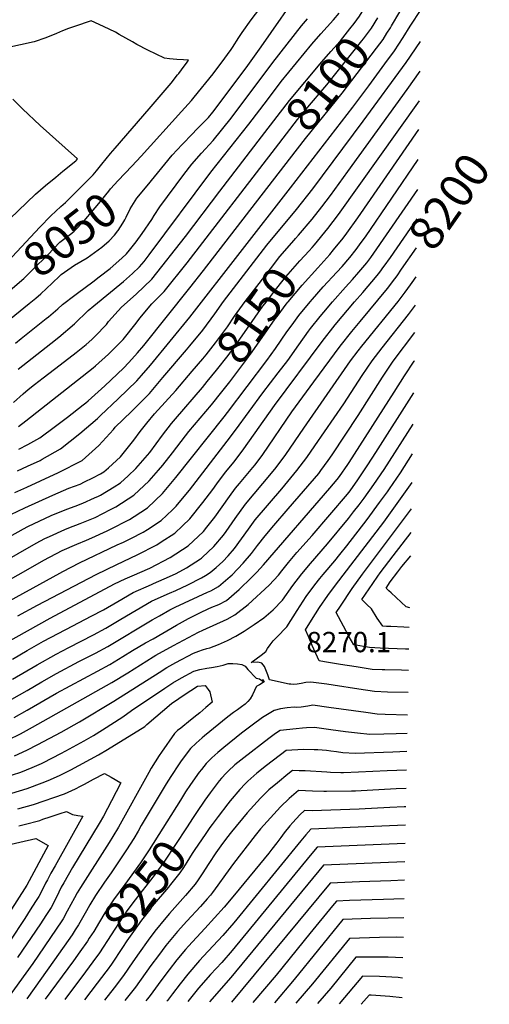
# Model space of a CAD drawing. Units: inches. Extents: x 2578183 to 2583518, y 1555704 to 1561131.
# Drawn here: x 2583119 to 2583518, y 1555753 to 1556589 of the extents above; entities that cross this region are included whole.
import ezdxf
from ezdxf.enums import TextEntityAlignment as Align

# ---------------------------------------------------------------- set-up
doc = ezdxf.new("R2010")
doc.units = ezdxf.units.IN
doc.header["$MEASUREMENT"] = 0
doc.layers.add('tile_2467_15_contour_10ft', color=133, linetype='Continuous')
doc.layers.add('tile_2467_15_spot_elev', color=13, linetype='Continuous')
doc.styles.add('Arial', font='arial.ttf')

msp = doc.modelspace()

# ---------------------------------------------------------------- linework, layer by layer
at = {"layer": 'tile_2467_15_contour_10ft'}
for points, elevation in [([(2583433.66, 1556582.52), (2583434.75, 1556584.27), (2583448.73, 1556608.22), (2583450.68, 1556611.45), (2583457.41, 1556621.74), (2583460.42, 1556626.28)], 8110), ([(2583213.87, 1556465.15), (2583221.78, 1556473.63), (2583256.23, 1556511.37), (2583264.76, 1556520.86), (2583267.08, 1556523.64), (2583282.99, 1556543.45), (2583286.34, 1556547.64), (2583289.94, 1556552.58), (2583298.31, 1556564.13), (2583299.65, 1556565.98), (2583305.03, 1556574.33), (2583307.84, 1556578.51), (2583315.34, 1556589.44), (2583342.37, 1556624.68)], 8050), ([(2583226.93, 1556448.3), (2583248.19, 1556474.24), (2583256.79, 1556483.35), (2583265.47, 1556492.43), (2583269.06, 1556496.05), (2583279.12, 1556506.4), (2583282.9, 1556511.04), (2583311.11, 1556548.53), (2583323.92, 1556566.56), (2583359.89, 1556618.34)], 8060), ([(2583116.73, 1556206.05), (2583125.42, 1556210.04), (2583135.98, 1556214.95), (2583137.89, 1556216.01), (2583153.24, 1556224.92), (2583169.84, 1556238), (2583184.69, 1556250.7), (2583187.44, 1556253.18), (2583202.46, 1556267.23), (2583218.1, 1556282.49), (2583222.29, 1556287.1), (2583229.77, 1556295.8), (2583263.25, 1556336.8), (2583348.77, 1556446.74), (2583401.72, 1556515.11), (2583415.35, 1556533.29), (2583429.06, 1556551.9), (2583437.15, 1556562.9), (2583444.59, 1556574.43), (2583450.38, 1556584.01), (2583459.88, 1556598.27)], 8120), ([(2583117.46, 1556292.61), (2583145.04, 1556314.33), (2583151.94, 1556319.73), (2583165.34, 1556330.99), (2583176.77, 1556342.29), (2583181.78, 1556346.34), (2583206.9, 1556366.95), (2583214.55, 1556373.94), (2583220.57, 1556379.48), (2583224.36, 1556384.12), (2583228.59, 1556389.62), (2583281, 1556459.88), (2583313.5, 1556500.59), (2583329.18, 1556521.4), (2583340.86, 1556536.83), (2583366.86, 1556568.78), (2583374.58, 1556577.61), (2583380.05, 1556583.34), (2583385.43, 1556589.28), (2583390.21, 1556594.93)], 8080), ([(2583324.15, 1556489.91), (2583347.83, 1556520.7), (2583375.36, 1556553.58), (2583383, 1556562.55), (2583391.23, 1556571.61), (2583399.32, 1556581.64), (2583402.96, 1556586.37), (2583407.48, 1556592.57), (2583412.07, 1556599.77)], 8090), ([(2583145.19, 1556422.86), (2583145.29, 1556422.96), (2583153.58, 1556430.66), (2583157.55, 1556434.05), (2583168.73, 1556445.23), (2583171.81, 1556448.38), (2583181.01, 1556457.77), (2583183.85, 1556461.17), (2583188.45, 1556466.7), (2583195.85, 1556475.66), (2583199.7, 1556480.44), (2583228.62, 1556513.75), (2583247.27, 1556535.49), (2583252.92, 1556542.53), (2583253.98, 1556543.9), (2583256.2, 1556546.89), (2583261.01, 1556553.38), (2583262.19, 1556554.98), (2583257.83, 1556555.25), (2583252.18, 1556555.64), (2583246.07, 1556556.29), (2583241.85, 1556556.87), (2583227.65, 1556563.51), (2583218.32, 1556568.34), (2583214.42, 1556570.74), (2583203.33, 1556576.94), (2583200, 1556578.78), (2583189.87, 1556583.75), (2583179.43, 1556588.51), (2583165.35, 1556583.69), (2583160.3, 1556581.86), (2583155.16, 1556579.92), (2583149.88, 1556577.68), (2583140.86, 1556574.06), (2583131.04, 1556570.67), (2583098.35, 1556563.51)], 8040), ([(2583115.02, 1556314.76), (2583119.86, 1556318.61), (2583141.28, 1556335.5), (2583143.05, 1556336.99), (2583151, 1556343.79), (2583154.95, 1556347.41), (2583165.41, 1556355.3), (2583167.88, 1556356.97), (2583180.87, 1556366.78), (2583186.36, 1556370.95), (2583195.68, 1556378.17), (2583205.42, 1556386.8), (2583209.51, 1556390.55), (2583212.08, 1556393.53), (2583217.6, 1556400.62), (2583222.69, 1556407.69), (2583230.95, 1556419.66), (2583233.1, 1556423.22), (2583237.88, 1556430.6), (2583258.14, 1556457.97), (2583265.04, 1556466.86), (2583273.32, 1556476.12), (2583282.96, 1556486.81), (2583298.3, 1556505.78), (2583333.84, 1556553.05), (2583358.15, 1556584.38), (2583363.24, 1556590.32)], 8070), ([(2583336.09, 1556480.37), (2583354.77, 1556504.65), (2583361.89, 1556513.18), (2583379.7, 1556534.25), (2583409.46, 1556571.5), (2583410.85, 1556573.31), (2583417.66, 1556582.39), (2583423.07, 1556590.98)], 8100), ([(2583347.96, 1556470.88), (2583361.69, 1556488.66), (2583392.83, 1556527.1), (2583422.03, 1556565.42), (2583427.47, 1556572.58), (2583430.8, 1556577.9), (2583433.66, 1556582.52)], 8110), ([(2583114.46, 1556187.84), (2583124.62, 1556192.4), (2583136.5, 1556197.62), (2583151.54, 1556204.84), (2583171.8, 1556215.05), (2583186.08, 1556227.72), (2583198.42, 1556241.38), (2583199.87, 1556243.19), (2583213.58, 1556256.44), (2583228.92, 1556271.99), (2583240.46, 1556285.43), (2583260.47, 1556309.06), (2583263.13, 1556312.24), (2583274.29, 1556325.77), (2583284.4, 1556339.43), (2583291.95, 1556349.95), (2583328.84, 1556397.86), (2583353.92, 1556428.27), (2583367.68, 1556445.9), (2583410.59, 1556503.16), (2583447.05, 1556553), (2583459.35, 1556570.94)], 8130), ([(2583351.83, 1556402.06), (2583353.03, 1556403.44), (2583355.63, 1556406.3), (2583367.31, 1556420.07), (2583375.37, 1556430.44), (2583382.68, 1556440.11), (2583397.59, 1556460.38), (2583447.88, 1556530.13), (2583458.87, 1556545.61)], 8140), ([(2583088.19, 1556399.43), (2583132.06, 1556441.37), (2583140.65, 1556448.65), (2583149.33, 1556455.81), (2583155.44, 1556460.74), (2583166.46, 1556469.65), (2583166.85, 1556470.03), (2583167.79, 1556471.22), (2583157.44, 1556480.53), (2583136.11, 1556499.55), (2583120.95, 1556513.83), (2583112.82, 1556521.89)], 8030), ([(2583364.61, 1556393.12), (2583367.18, 1556395.94), (2583369.09, 1556398.05), (2583380.61, 1556411.92), (2583389.69, 1556423.9), (2583458.39, 1556520.64)], 8150), ([(2583377.18, 1556384.33), (2583382.25, 1556389.99), (2583385.42, 1556393.79), (2583393.58, 1556403.98), (2583396.58, 1556407.96), (2583406.14, 1556421.13), (2583457.92, 1556496.22)], 8160), ([(2583113.32, 1556264.27), (2583121.56, 1556271.6), (2583126.03, 1556275.38), (2583131.19, 1556279.46), (2583138.58, 1556285.21), (2583152.99, 1556296.18), (2583166.61, 1556306.63), (2583175.06, 1556313.58), (2583180.1, 1556317.82), (2583182.78, 1556320.58), (2583192.34, 1556330.55), (2583194.29, 1556332.97), (2583205.24, 1556345.31), (2583217.61, 1556356.24), (2583231.03, 1556369.02), (2583259.49, 1556405.18), (2583288.72, 1556443.83), (2583324.15, 1556489.91)], 8090), ([(2583117.59, 1556243.89), (2583124.04, 1556248.72), (2583181.03, 1556293.76), (2583183, 1556295.39), (2583194.29, 1556305.14), (2583206.59, 1556317.83), (2583217.72, 1556331.55), (2583220.88, 1556335.79), (2583230.92, 1556348.03), (2583241.45, 1556358.6), (2583261.07, 1556382.85), (2583336.09, 1556480.37)], 8100), ([(2583050.07, 1556079.83), (2583123.95, 1556121.58), (2583139.11, 1556130.12), (2583154.71, 1556138.34), (2583167.22, 1556143.76), (2583175.33, 1556147.24), (2583180.05, 1556149.13), (2583192.99, 1556155.17), (2583195.22, 1556156.25), (2583211.91, 1556164.86), (2583215.99, 1556167.41), (2583227.26, 1556174.71), (2583240.11, 1556186.88), (2583251.42, 1556200.49), (2583292.49, 1556252.01), (2583295.38, 1556255.79), (2583328.83, 1556299.91), (2583336.01, 1556310.14), (2583345.82, 1556324.26), (2583350.22, 1556330.26), (2583355.95, 1556338.03), (2583365.52, 1556349.79), (2583367.37, 1556351.96), (2583376.64, 1556362.35), (2583388.26, 1556374.91), (2583392.6, 1556379.7), (2583399.12, 1556387.47), (2583404.65, 1556394.28), (2583408.87, 1556400.05), (2583412.51, 1556405.11), (2583457.42, 1556470.55)], 8170), ([(2583118.03, 1556224.5), (2583125.51, 1556228.55), (2583135.79, 1556234.2), (2583149.16, 1556244.18), (2583159.33, 1556251.78), (2583172.61, 1556262.22), (2583174.82, 1556263.99), (2583176.83, 1556265.67), (2583190.9, 1556278.45), (2583206.86, 1556293.39), (2583211.48, 1556298.15), (2583218.9, 1556306.34), (2583224.12, 1556312.67), (2583263.36, 1556361.6), (2583274.92, 1556376.31), (2583347.96, 1556470.88)], 8110), ([(2583104.45, 1556354.52), (2583112.47, 1556361.22), (2583122.2, 1556369.51), (2583126.83, 1556374.09), (2583131.57, 1556378.78), (2583140.91, 1556388.08), (2583142.47, 1556389.72), (2583152.84, 1556400.32), (2583162.95, 1556408.15), (2583165.06, 1556409.67), (2583173.56, 1556418.51), (2583181.21, 1556427.58), (2583184.53, 1556431.55), (2583194.51, 1556443.71), (2583195.86, 1556445.76), (2583202.47, 1556452.96), (2583213.87, 1556465.15)], 8050), ([(2583050.03, 1556062.68), (2583152.85, 1556119.18), (2583155.33, 1556120.52), (2583169.4, 1556128.04), (2583201.65, 1556143.14), (2583206.84, 1556145.45), (2583213.03, 1556148.51), (2583223.71, 1556153.89), (2583227.27, 1556156.25), (2583238.83, 1556163.96), (2583248.51, 1556173.09), (2583251.68, 1556176.12), (2583261.35, 1556187.77), (2583262.98, 1556189.74), (2583295.1, 1556231.43), (2583302.04, 1556240.62), (2583325.25, 1556272.44), (2583338.44, 1556289.33), (2583346.44, 1556299.83), (2583355.77, 1556313.23), (2583364.07, 1556324.75), (2583365.8, 1556327.11), (2583373.99, 1556337.25), (2583377.05, 1556341), (2583384.37, 1556349.75), (2583395.59, 1556362.31), (2583401.49, 1556368.66), (2583406.89, 1556374.87), (2583413.74, 1556382.98), (2583417.03, 1556387.44), (2583419.67, 1556391.15), (2583456.94, 1556445.28)], 8180), ([(2583202.06, 1556410), (2583202.28, 1556410.28), (2583206.42, 1556416.62), (2583207.94, 1556419.29), (2583209.27, 1556421.81), (2583212.57, 1556428.68), (2583218.24, 1556437.69), (2583226.93, 1556448.3)], 8060), ([(2583092.52, 1556369.93), (2583095.1, 1556372.22), (2583107.11, 1556382.92), (2583112.28, 1556387.94), (2583135.9, 1556413.18), (2583145.19, 1556422.86)], 8040), ([(2583428.26, 1556379.75), (2583428.54, 1556380.13), (2583433.66, 1556387.44), (2583456.46, 1556420.14)], 8190), ([(2583156.79, 1556374.92), (2583165.39, 1556381.03), (2583175.98, 1556387.09), (2583188.37, 1556396.08), (2583194.76, 1556401.49), (2583199.22, 1556406.29), (2583202.06, 1556410)], 8060), ([(2583265.36, 1556290.83), (2583274.18, 1556301.19), (2583277.05, 1556304.77), (2583285.16, 1556314.89), (2583295.2, 1556328.63), (2583301.26, 1556337.46), (2583310.19, 1556349.91), (2583315.35, 1556356.68), (2583331.73, 1556377.87), (2583339.75, 1556388.14), (2583351.83, 1556402.06)], 8140), ([(2583278.1, 1556281.92), (2583286.01, 1556291.64), (2583295.83, 1556304.23), (2583305.86, 1556317.96), (2583325.43, 1556345.93), (2583328.38, 1556349.88), (2583336.17, 1556359.96), (2583342.63, 1556368.23), (2583344.95, 1556370.98), (2583356.87, 1556384.61), (2583364.61, 1556393.12)], 8150), ([(2583439.38, 1556371.97), (2583443.24, 1556377.39), (2583455.98, 1556395.6)], 8200), ([(2583290.37, 1556273.34), (2583297.16, 1556281.85), (2583310.93, 1556300), (2583316.16, 1556307.13), (2583335.83, 1556335.33), (2583337.34, 1556337.38), (2583346.06, 1556349), (2583346.74, 1556349.84), (2583358.75, 1556363.98), (2583372.11, 1556378.67), (2583377.18, 1556384.33)], 8160), ([(2583117.17, 1556082.88), (2583133.84, 1556091.86), (2583183.56, 1556118.1), (2583201.15, 1556126.62), (2583218.4, 1556134.7), (2583235.15, 1556143.26), (2583238.98, 1556145.74), (2583250.39, 1556153.21), (2583256.93, 1556159.46), (2583263.16, 1556165.45), (2583274.43, 1556179.1), (2583282.85, 1556190.35), (2583286.16, 1556195.03), (2583293.53, 1556205.06), (2583300.87, 1556213.86), (2583309.24, 1556224.97), (2583335.17, 1556261.59), (2583375.69, 1556316.15), (2583386.82, 1556330.17), (2583403.13, 1556349.71), (2583410.29, 1556357.73), (2583422.58, 1556372.01), (2583424.67, 1556374.84), (2583428.26, 1556379.75)], 8190), ([(2583152.9, 1556371.91), (2583153.93, 1556372.89), (2583156.79, 1556374.92)], 8060), ([(2583094.53, 1556322.3), (2583126.87, 1556348.37), (2583132.32, 1556352.92), (2583136.68, 1556356.58), (2583146.32, 1556365.62), (2583152.9, 1556371.91)], 8060), ([(2583096.15, 1556053.9), (2583144.67, 1556081.03), (2583199.21, 1556110.04), (2583208.39, 1556114.32), (2583214.33, 1556117.05), (2583229.15, 1556123.5), (2583246.69, 1556132.53), (2583261.93, 1556142.48), (2583274.8, 1556154.63), (2583277.83, 1556158.24), (2583284.6, 1556166.71), (2583297.04, 1556184.24), (2583302.02, 1556191.43), (2583305.48, 1556195.47), (2583316.89, 1556209.04), (2583318.8, 1556211.36), (2583325.18, 1556219.99), (2583350.01, 1556256.15), (2583368.6, 1556281.87), (2583391.02, 1556312.16), (2583400.93, 1556324.66), (2583407.96, 1556333.09), (2583431.34, 1556361.12), (2583437.37, 1556369.16), (2583439.38, 1556371.97)], 8200), ([(2583450.68, 1556364.06), (2583452.25, 1556366.2), (2583455.51, 1556370.85)], 8210), ([(2583112.51, 1556046.08), (2583125.01, 1556053.43), (2583138.78, 1556061.27), (2583163.72, 1556074.53), (2583179.54, 1556082.54), (2583189.99, 1556088.06), (2583201.95, 1556095.06), (2583215.15, 1556102.62), (2583230.58, 1556109.48), (2583232.5, 1556110.3), (2583246.13, 1556116.29), (2583251.71, 1556119.03), (2583260.39, 1556123.7), (2583272.39, 1556131.35), (2583273.27, 1556131.93), (2583273.79, 1556132.42), (2583283.61, 1556141.94), (2583291.92, 1556151.55), (2583294.21, 1556154.46), (2583301.75, 1556165.52), (2583310.46, 1556177.87), (2583332.79, 1556204.26), (2583336.52, 1556208.89), (2583344.73, 1556220.03), (2583360.13, 1556242.45), (2583399.9, 1556299.59), (2583406.33, 1556308.1), (2583409.41, 1556312.1), (2583440.22, 1556350.09), (2583446.29, 1556358.07), (2583450.68, 1556364.06)], 8210), ([(2583112.51, 1556029.16), (2583133.62, 1556041.43), (2583149.61, 1556050.45), (2583160.39, 1556056.1), (2583181.34, 1556066.74), (2583191.77, 1556072.4), (2583204.69, 1556080.08), (2583217.7, 1556087.73), (2583230.78, 1556095.34), (2583233.81, 1556096.73), (2583246.02, 1556102.29), (2583251.31, 1556104.53), (2583261.47, 1556109.14), (2583273.21, 1556115.26), (2583276.66, 1556117.12), (2583280.6, 1556119.65), (2583285.64, 1556124.03), (2583291.4, 1556129.17), (2583295.9, 1556133.92), (2583301.13, 1556140.17), (2583313.2, 1556156.46), (2583318.85, 1556164.41), (2583341.41, 1556190.74), (2583354.33, 1556206.41), (2583362.63, 1556217.54), (2583369.51, 1556227.3), (2583394.06, 1556262.94), (2583409.7, 1556287.1), (2583418.09, 1556299.5), (2583426.76, 1556310.76), (2583449.2, 1556338.94), (2583455.05, 1556346.8)], 8220), ([(2583112.03, 1556012.07), (2583125.01, 1556019.46), (2583137.51, 1556026.82), (2583150.01, 1556033.97), (2583168.86, 1556044.02), (2583183.1, 1556051.23), (2583193.53, 1556056.96), (2583231.36, 1556079.39), (2583237.45, 1556082.93), (2583246.36, 1556088.08), (2583250.92, 1556090.17), (2583278.21, 1556102.91), (2583281.08, 1556104.28), (2583287.5, 1556107.79), (2583297.58, 1556116.38), (2583299.14, 1556117.82), (2583308.57, 1556127.75), (2583315.8, 1556136.02), (2583318.16, 1556139.17), (2583320.84, 1556142.77), (2583327.2, 1556151), (2583334.7, 1556159.71), (2583346.95, 1556173.81), (2583372.79, 1556203.84), (2583374.63, 1556206.35), (2583380.91, 1556214.99), (2583384.18, 1556219.76), (2583406.3, 1556253.21), (2583427.07, 1556285.69), (2583436.19, 1556299.42), (2583454.6, 1556323.71)], 8230), ([(2583113.9, 1555996.5), (2583125.01, 1556002.76), (2583150.01, 1556017.18), (2583184.84, 1556035.99), (2583195.26, 1556041.71), (2583206.34, 1556048.26), (2583214.68, 1556053.52), (2583225.66, 1556059.86), (2583231.98, 1556063.49), (2583252.06, 1556075.01), (2583262.26, 1556080.67), (2583272.39, 1556085.65), (2583278.95, 1556088.84), (2583281.96, 1556090.18), (2583287.88, 1556092.59), (2583294.37, 1556095.98), (2583305.31, 1556105.27), (2583315.75, 1556115.4), (2583320.07, 1556120.03), (2583325.8, 1556126.24), (2583382.34, 1556191.39), (2583385.46, 1556195.01), (2583388.53, 1556198.85), (2583390.49, 1556201.37), (2583397.56, 1556211.47), (2583398.76, 1556213.24), (2583436.92, 1556272.92), (2583445.69, 1556286.94), (2583453.91, 1556299.34), (2583454.14, 1556299.65)], 8240), ([(2583111.06, 1556168.96), (2583123.13, 1556174.76), (2583146.93, 1556185.47), (2583160.38, 1556191.3), (2583170.14, 1556194.95), (2583173.8, 1556196.67), (2583180.95, 1556200.29), (2583187.35, 1556203.65), (2583190.09, 1556205.32), (2583194.03, 1556208.82), (2583204.22, 1556218.05), (2583210.03, 1556225.03), (2583215.69, 1556232.19), (2583221.18, 1556239.6), (2583226.73, 1556246.56), (2583233.29, 1556254.5), (2583251.49, 1556274.53), (2583265.36, 1556290.83)], 8140), ([(2583110.32, 1556150.31), (2583121.97, 1556156.86), (2583125.54, 1556158.8), (2583145.46, 1556168.1), (2583158.88, 1556173.58), (2583165.89, 1556176.23), (2583172.28, 1556178.74), (2583182.29, 1556183.11), (2583185.59, 1556184.56), (2583187.43, 1556185.5), (2583198.83, 1556192.51), (2583204.28, 1556196.08), (2583210.79, 1556202), (2583217.44, 1556208.13), (2583225.33, 1556217.14), (2583229.14, 1556221.78), (2583239.92, 1556236.33), (2583247.77, 1556246.22), (2583251.18, 1556250.4), (2583273.94, 1556276.82), (2583278.1, 1556281.92)], 8150), ([(2583057.88, 1556101.93), (2583132.76, 1556144.7), (2583140.09, 1556148.59), (2583143.97, 1556150.41), (2583157.18, 1556156.22), (2583160.49, 1556157.65), (2583169.97, 1556161.38), (2583182.78, 1556166.59), (2583195.81, 1556173.2), (2583200.33, 1556175.63), (2583215.67, 1556185.48), (2583228.58, 1556197.6), (2583236.54, 1556206.68), (2583240.29, 1556210.97), (2583248.41, 1556221.34), (2583259.47, 1556235.84), (2583262.39, 1556239.52), (2583281.61, 1556262.36), (2583290.37, 1556273.34)], 8160), ([(2583108.82, 1555977.63), (2583119.31, 1555982.74), (2583129.58, 1555988.41), (2583197.01, 1556026.37), (2583210.67, 1556034.53), (2583232.22, 1556048.16), (2583234.35, 1556049.43), (2583249.33, 1556057.77), (2583270.53, 1556068.99), (2583274.28, 1556070.61), (2583295.12, 1556080.15), (2583301.47, 1556083.77), (2583312.71, 1556092.54), (2583330.79, 1556109.03), (2583338.58, 1556117.38), (2583341.42, 1556121.11), (2583347.03, 1556128.21), (2583354.3, 1556136.65), (2583367.21, 1556151.29), (2583397.28, 1556186.45), (2583399.38, 1556189.12), (2583405.99, 1556198.39), (2583414.57, 1556211.22), (2583421.34, 1556221.7), (2583453.61, 1556272.3)], 8250), ([(2583114.17, 1555964.03), (2583124.79, 1555968.8), (2583134.2, 1555973.63), (2583153.98, 1555984.18), (2583169.65, 1555992.97), (2583198.81, 1556010.52), (2583237.1, 1556034.88), (2583243.63, 1556038.89), (2583251.46, 1556043.4), (2583266.49, 1556051.19), (2583271.02, 1556052.96), (2583274.17, 1556054.13), (2583277.74, 1556055.08), (2583280.13, 1556055.78), (2583287.73, 1556058.71), (2583295.18, 1556062.03), (2583302.48, 1556065.74), (2583309.46, 1556070.03), (2583317.91, 1556075.48), (2583326.1, 1556081.37), (2583334.18, 1556087.93), (2583342, 1556096.13), (2583350.88, 1556108.77), (2583358.34, 1556118.73), (2583365.79, 1556127.52), (2583380.35, 1556144.25), (2583398.04, 1556165.54), (2583402.42, 1556171.21), (2583407.14, 1556177.35), (2583411.3, 1556182.83), (2583419.74, 1556194.57), (2583428.31, 1556207.4), (2583453.1, 1556245.79)], 8260), ([(2583448.72, 1556017.79), (2583431.28, 1556018.19), (2583420.33, 1556018.57), (2583406.88, 1556020.49), (2583385.09, 1556023.99), (2583379.81, 1556024.75), (2583366.03, 1556026.57), (2583361.88, 1556026.18), (2583357.75, 1556025.48), (2583354.44, 1556024.98), (2583351.46, 1556024.71), (2583349.17, 1556024.8), (2583347.82, 1556024.96), (2583331.04, 1556028.49), (2583329.68, 1556032.75), (2583326.82, 1556039.8), (2583324.52, 1556042.57), (2583320.94, 1556043.43), (2583315.38, 1556043.15), (2583323.82, 1556049.59), (2583327.98, 1556052.66), (2583329.24, 1556055.05), (2583331.58, 1556058.37), (2583334.21, 1556061.64), (2583337.29, 1556064.84), (2583345.63, 1556073.55), (2583354.37, 1556087.5), (2583362.26, 1556099.23), (2583369.5, 1556109.38), (2583373.66, 1556114.56), (2583376.5, 1556118.04), (2583386.38, 1556129.69), (2583390.83, 1556135.09), (2583396.72, 1556142.27), (2583413.93, 1556164.84), (2583424.5, 1556179.16), (2583431.2, 1556188.41), (2583432.99, 1556190.89), (2583442.19, 1556204.57), (2583452.62, 1556220.61)], 8270), ([(2583449.08, 1556036.49), (2583443.22, 1556036.74), (2583429.08, 1556037), (2583426.8, 1556037.08), (2583418.12, 1556037.41), (2583404.65, 1556039.47), (2583391.18, 1556041.64), (2583377.69, 1556043.9), (2583373.03, 1556044.7), (2583367.16, 1556057.72), (2583363.98, 1556065.25), (2583361.68, 1556071.16), (2583366.64, 1556079.34), (2583373.43, 1556089.87), (2583380.5, 1556100.16), (2583387.19, 1556109.08), (2583428.06, 1556162.61), (2583452.15, 1556196.3)], 8280), ([(2583449.43, 1556054.49), (2583446.58, 1556054.66), (2583425.02, 1556055.45), (2583415.94, 1556056.04), (2583402.76, 1556058.15), (2583398.8, 1556065.13), (2583393.81, 1556074.07), (2583387.68, 1556085.74), (2583391.21, 1556091.18), (2583401.35, 1556106.27), (2583409.89, 1556118.38), (2583451.72, 1556173.94)], 8290), ([(2583449.78, 1556072.93), (2583449.64, 1556072.97), (2583445.11, 1556073.19), (2583434.11, 1556073.73), (2583430.4, 1556073.9), (2583427.19, 1556074.07), (2583422.59, 1556081.05), (2583417.77, 1556088.85), (2583413.81, 1556092.56), (2583409.51, 1556096.69), (2583412.57, 1556101.41), (2583418.71, 1556110.51), (2583422.94, 1556116.61), (2583424.97, 1556119.49), (2583435.95, 1556133.91), (2583451.33, 1556153.71)], 8300), ([(2583450.1, 1556089.65), (2583447, 1556090.66), (2583434.35, 1556102.41), (2583432.39, 1556104.31), (2583430.1, 1556106.56), (2583433.63, 1556111.77), (2583440.14, 1556120.36), (2583443.56, 1556124.8), (2583450.95, 1556133.92)], 8310), ([(2583105.39, 1555945.49), (2583119.6, 1555950.21), (2583129.4, 1555954.15), (2583137.11, 1555957.53), (2583139.03, 1555958.44), (2583153.63, 1555965.81), (2583158.01, 1555968.12), (2583173.6, 1555976.67), (2583181.42, 1555981.31), (2583189.04, 1555986.14), (2583206.34, 1555997.23), (2583213.63, 1556002.47), (2583242.02, 1556021.57), (2583248.92, 1556026.04), (2583256.15, 1556030.26), (2583266.58, 1556035.88), (2583271.73, 1556037.23), (2583277.59, 1556038.32), (2583281.65, 1556038.95), (2583286.42, 1556039.79), (2583291.58, 1556041.14), (2583295.87, 1556042.52), (2583299.92, 1556042.55), (2583303.76, 1556042.2), (2583307.43, 1556041.48), (2583310.2, 1556040.26), (2583312.53, 1556037.26), (2583319.58, 1556030), (2583322.56, 1556029.42), (2583324.44, 1556027.85), (2583325.42, 1556027.39), (2583325.36, 1556028.94), (2583325.71, 1556028.67), (2583326.39, 1556026.79), (2583325.69, 1556026.28), (2583322.41, 1556024.36), (2583320.12, 1556023.07), (2583319.58, 1556022.48), (2583318.15, 1556019.55), (2583316.5, 1556015.66), (2583314.65, 1556012.5), (2583312.6, 1556010.02), (2583310.16, 1556007.98), (2583307.08, 1556005.58), (2583303.84, 1556003.06), (2583300.49, 1556000.8), (2583295.66, 1555997.16), (2583275.78, 1555981), (2583273.79, 1555979.36), (2583268.69, 1555974.87), (2583263.81, 1555970.17), (2583256.04, 1555959.86), (2583254.09, 1555957.21), (2583247.06, 1555946.54), (2583243.12, 1555940.26), (2583232.84, 1555923.29), (2583221.82, 1555904.68), (2583219.23, 1555899.98), (2583215.61, 1555893.73), (2583209.48, 1555884.21), (2583196.46, 1555864.62), (2583190.82, 1555856.57), (2583183.07, 1555845.3), (2583178.35, 1555837.41), (2583175.5, 1555832.38), (2583168.67, 1555820.39), (2583165.97, 1555816.02), (2583163.31, 1555812), (2583148.36, 1555790.51), (2583124.68, 1555757.37)], 8270), ([(2583111.97, 1555932.26), (2583125.05, 1555936.34), (2583137.9, 1555940.91), (2583142.89, 1555943.01), (2583152.51, 1555947.35), (2583155.45, 1555948.69), (2583162.06, 1555951.94), (2583185.61, 1555964.77), (2583193.36, 1555969.47), (2583224.97, 1555988.96), (2583226.86, 1555990.63), (2583247.64, 1556008.51), (2583253.78, 1556012.78), (2583258.48, 1556015.8), (2583269.92, 1556023.14), (2583276.43, 1556023.68), (2583278.95, 1556020.24), (2583280.36, 1556018.29), (2583282.13, 1556009.53), (2583276.94, 1556004.94), (2583271.88, 1556000.54), (2583269.34, 1555998.5), (2583263.88, 1555994.14), (2583255.52, 1555987.52), (2583252.92, 1555985.43), (2583250.37, 1555982.98), (2583239.14, 1555967.13), (2583237.2, 1555964.35), (2583230.4, 1555953.39), (2583228.5, 1555949.94), (2583202.67, 1555903.3), (2583197.79, 1555895.38), (2583194.59, 1555890.31), (2583170.26, 1555852.21), (2583167.5, 1555847.57), (2583165.15, 1555843.38), (2583159.15, 1555831.95), (2583155.65, 1555825.52), (2583154.51, 1555823.76), (2583149.8, 1555816.65), (2583129.84, 1555787.59), (2583108.41, 1555757.63)], 8280), ([(2583448.35, 1555998.39), (2583429.32, 1555999.06), (2583422.58, 1555999.39), (2583412.93, 1556000.67), (2583381.48, 1556005.13), (2583367.71, 1556006.96), (2583363.48, 1556006.19), (2583357.91, 1556005.23), (2583354.02, 1556005.17), (2583351.92, 1556005.18), (2583346.04, 1556004.88), (2583340.44, 1556004), (2583334.85, 1556002.61), (2583325.02, 1555996.43), (2583316.22, 1555990.12), (2583307.25, 1555983.16), (2583292.19, 1555971.17), (2583286.97, 1555966.79), (2583281.88, 1555962.29), (2583277.05, 1555957.54), (2583273.06, 1555952.49), (2583271.13, 1555950), (2583263.74, 1555939.57), (2583259.56, 1555933.3), (2583255.21, 1555926.39)], 8260), ([(2583448.05, 1555983.02), (2583438.5, 1555982.7), (2583428.15, 1555982.43), (2583416.2, 1555982.22), (2583405.8, 1555983.21), (2583395.58, 1555984.45), (2583383.1, 1555986.13), (2583369.33, 1555987.97), (2583362.38, 1555987.63), (2583359.09, 1555987.43), (2583353.76, 1555986.98), (2583340.04, 1555985.58), (2583335.96, 1555982.83), (2583330.39, 1555978.8), (2583309.02, 1555962.24), (2583301.58, 1555956.19), (2583295.9, 1555950.93), (2583294.12, 1555949.25), (2583290.15, 1555945.04), (2583288.29, 1555942.74), (2583280.42, 1555932.47), (2583276.03, 1555926.33), (2583268.87, 1555915.82)], 8250), ([(2583447.76, 1555967.54), (2583435.81, 1555967.02), (2583403.86, 1555965.86), (2583393.26, 1555966.59), (2583388.04, 1555967.26), (2583383.1, 1555967.91), (2583379.42, 1555968.46), (2583372.05, 1555969.07), (2583368.91, 1555969.2), (2583359.8, 1555969.41), (2583345.23, 1555968.56), (2583328.37, 1555955.68), (2583320.28, 1555949.28), (2583312.59, 1555942.55), (2583310.27, 1555940.24), (2583305.66, 1555935.39), (2583297.52, 1555925.82), (2583295.43, 1555923.28), (2583287.27, 1555912.48), (2583282.14, 1555905.55)], 8240), ([(2583117.22, 1555918.9), (2583130.42, 1555922.7), (2583156.84, 1555931.77), (2583166.09, 1555935.85), (2583170.4, 1555938.17), (2583173.68, 1555939.99), (2583181.28, 1555944.08), (2583190.64, 1555949.09), (2583196.5, 1555945.72), (2583204.5, 1555940.91), (2583196.6, 1555925.66), (2583193.26, 1555919.2), (2583189.86, 1555912.78), (2583186.24, 1555906.59), (2583163.67, 1555869.15), (2583156.2, 1555856.18), (2583154.03, 1555852.29), (2583151.95, 1555848.25), (2583148.72, 1555841.56), (2583145.33, 1555835.03), (2583141.04, 1555828.39), (2583136.43, 1555821.25), (2583116.85, 1555792.51)], 8290), ([(2583447.45, 1555951.86), (2583431.05, 1555951.24), (2583406.47, 1555949.97), (2583393.9, 1555949.63), (2583391.6, 1555949.6), (2583382.93, 1555949.85), (2583379.61, 1555949.97), (2583361.21, 1555951.12), (2583356.09, 1555951.32), (2583350.42, 1555951.53), (2583346.41, 1555948.43), (2583337.64, 1555941.04), (2583330.46, 1555934.99), (2583327.32, 1555931.96), (2583323.19, 1555927.97), (2583314.74, 1555918.53), (2583312.08, 1555915.44), (2583298.68, 1555899.29), (2583294.46, 1555893.87), (2583289.67, 1555887.36), (2583285.49, 1555881.48), (2583279.39, 1555872.39), (2583273.89, 1555863.76), (2583270.38, 1555858.53), (2583267.9, 1555855.04), (2583259.66, 1555845.35), (2583245.92, 1555829.95), (2583242.78, 1555826.25), (2583233.57, 1555814.96), (2583227.92, 1555807.38), (2583220.33, 1555796.7), (2583214.97, 1555788.88), (2583206.92, 1555777.17), (2583198.94, 1555766.79), (2583190.84, 1555756.31)], 8230), ([(2583447.15, 1555936.16), (2583438.68, 1555935.91), (2583404.18, 1555934), (2583400.63, 1555933.9), (2583379.49, 1555933.54), (2583377.21, 1555933.63), (2583367.57, 1555934.01), (2583355.6, 1555934.51), (2583347.75, 1555927.67), (2583340.43, 1555920.68), (2583331.77, 1555911.32), (2583323.31, 1555901.89), (2583318.72, 1555896.4), (2583300.48, 1555872.5), (2583293.45, 1555863.2), (2583287.04, 1555854.04), (2583282.53, 1555847.84), (2583280.73, 1555845.55), (2583277.99, 1555842.44), (2583272.28, 1555836.01), (2583260.79, 1555823.51), (2583252.78, 1555814.6), (2583244.33, 1555804.58), (2583242.89, 1555802.81), (2583236.52, 1555794.34), (2583230.23, 1555785.75), (2583217.14, 1555767.4), (2583208.13, 1555756.04)], 8220), ([(2583255.21, 1555926.39), (2583228.64, 1555884.09), (2583221.26, 1555873.08), (2583208.04, 1555854.68), (2583198.42, 1555841.71), (2583196.02, 1555838.33), (2583191.15, 1555830.51), (2583186.61, 1555822.83), (2583181.57, 1555814.79), (2583177.83, 1555808.9), (2583176.27, 1555806.47), (2583169.85, 1555797.4)], 8260), ([(2583117.87, 1555904.39), (2583122.46, 1555905.57), (2583135.75, 1555909.14), (2583138.39, 1555910.03), (2583144.45, 1555912.08), (2583153.17, 1555914.99), (2583158.44, 1555916.73), (2583161.17, 1555915.3), (2583163.63, 1555914.12), (2583168.18, 1555913.37), (2583172.23, 1555912.7), (2583148.75, 1555870.51), (2583145.16, 1555864.16), (2583142.19, 1555858.72), (2583140.75, 1555855.87), (2583138.39, 1555851.08), (2583135.02, 1555844.52), (2583132.22, 1555840.14), (2583127.64, 1555832.99), (2583123.06, 1555825.84), (2583084.57, 1555767.93)], 8300), ([(2583268.87, 1555915.82), (2583266.01, 1555911.6), (2583260.36, 1555902.84), (2583241.75, 1555874.39), (2583233.72, 1555863.43), (2583214.94, 1555839.16), (2583209.05, 1555831.3), (2583206.39, 1555827.2), (2583186.49, 1555796.7), (2583180.8, 1555788.92)], 8250), ([(2583446.85, 1555920.63), (2583445.52, 1555920.61), (2583433.23, 1555920.07), (2583407.21, 1555918.53), (2583367.22, 1555917.27), (2583360.79, 1555917.49), (2583356.82, 1555913.75), (2583350.79, 1555907.24), (2583348.22, 1555904.37), (2583343.46, 1555898.42), (2583340.46, 1555894.63), (2583337.09, 1555889.92), (2583333.08, 1555884.74), (2583330.36, 1555881.29), (2583301.33, 1555845.86), (2583292.51, 1555835.42), (2583276.09, 1555817.27), (2583262.22, 1555802.29), (2583259.67, 1555799.36), (2583252.2, 1555790.67), (2583245.78, 1555782.26), (2583238.7, 1555772.7), (2583229.48, 1555760.32), (2583227.18, 1555757.49), (2583225.76, 1555755.76)], 8210), ([(2583282.14, 1555905.55), (2583280.4, 1555903.2), (2583276.76, 1555897.92), (2583266.87, 1555883.46), (2583265.31, 1555881.01), (2583260.66, 1555873.55), (2583257.81, 1555869.15), (2583254.87, 1555864.68), (2583246.94, 1555854.76), (2583245.06, 1555852.44), (2583231.4, 1555836.13), (2583230.02, 1555834.38), (2583222.13, 1555824.25), (2583215.44, 1555814.82), (2583209.86, 1555806.7), (2583206.1, 1555801.03), (2583196.7, 1555786.93), (2583192.95, 1555781.89), (2583191.82, 1555780.4)], 8240), ([(2583446.56, 1555905.07), (2583439.74, 1555904.86), (2583366.13, 1555901.59), (2583361.79, 1555896.78), (2583357.55, 1555891.76), (2583300.61, 1555822.17), (2583291.39, 1555811.39), (2583274.99, 1555793.69), (2583271.59, 1555790.07), (2583261.49, 1555778.56), (2583255.01, 1555770.22), (2583248.54, 1555761.87), (2583244.21, 1555756.15), (2583243.65, 1555755.47)], 8200), ([(2583074.16, 1555880.45), (2583132.4, 1555893.79), (2583142.81, 1555887.78), (2583124.75, 1555853.99), (2583109.72, 1555830.43)], 8310), ([(2583446.26, 1555889.46), (2583371.55, 1555886.34), (2583365.52, 1555879.24), (2583299.13, 1555798.54), (2583290.32, 1555788.23), (2583280.82, 1555778.04), (2583270.71, 1555766.53), (2583261.43, 1555755.19)], 8190), ([(2583445.96, 1555874.03), (2583376.97, 1555871.09), (2583298.06, 1555775.66), (2583280.09, 1555754.89)], 8180), ([(2583445.66, 1555858.41), (2583434.14, 1555857.75), (2583407.34, 1555856.77), (2583394.86, 1555856.31), (2583382.39, 1555855.84), (2583298.54, 1555754.59)], 8170), ([(2583445.35, 1555842.55), (2583427.96, 1555842.03), (2583398.83, 1555841.01), (2583387.81, 1555840.58), (2583384.52, 1555836.58), (2583365.37, 1555813.12), (2583336.5, 1555777.72), (2583316.8, 1555754.3)], 8160), ([(2583445.04, 1555826.27), (2583431.79, 1555826.15), (2583416.93, 1555825.68), (2583393.3, 1555824.94), (2583351.96, 1555774), (2583335.08, 1555754.01)], 8150), ([(2583444.72, 1555809.55), (2583439.13, 1555809.75), (2583424.36, 1555809.48), (2583398.88, 1555808.86), (2583367.47, 1555770.28), (2583353.46, 1555753.72)], 8140), ([(2583169.85, 1555797.4), (2583164.39, 1555789.67), (2583140.44, 1555757.12)], 8260), ([(2583180.8, 1555788.92), (2583174.52, 1555780.33), (2583157.1, 1555756.85)], 8250), ([(2583444.39, 1555792.36), (2583431.68, 1555793.03), (2583404.45, 1555792.77), (2583383.04, 1555766.53), (2583371.79, 1555753.43)], 8130), ([(2583191.82, 1555780.4), (2583184.54, 1555770.76), (2583173.8, 1555756.58)], 8240), ([(2583444.06, 1555775.17), (2583440.28, 1555775.53), (2583424.33, 1555776.53), (2583410.02, 1555776.69), (2583390.08, 1555753.13)], 8120), ([(2583443.73, 1555758.28), (2583433.09, 1555759.41), (2583417.23, 1555760.59), (2583415.59, 1555760.61), (2583409, 1555752.83)], 8110)]:
    msp.add_lwpolyline(points, dxfattribs=dict(at, elevation=elevation))
at = {"layer": 'tile_2467_15_spot_elev'}
msp.add_point((2583325.68, 1556026.53, 8270.1), dxfattribs=at)

# ---------------------------------------------------------------- texts
at = {"color": 18, "style": 'Arial'}
for s, rotation, p in [('8100', 51.36773, (2583380.34, 1556535.06)), ('8200', 55.02067, (2583483.64, 1556435.13)), ('8050', 37.77125, (2583161.4, 1556406.95)), ('8150', 55.02451, (2583320.14, 1556338.37)), ('8250', 52.26839, (2583225.04, 1555852.22))]:
    msp.add_text(s, height=28.8, rotation=rotation, dxfattribs=at).set_placement(p, align=Align.MIDDLE_CENTER)
msp.add_text('8270.1', height=17.28, dxfattribs=at).set_placement((2583398.38, 1556060.64), align=Align.MIDDLE_CENTER)

doc.saveas('drawing.dxf')
